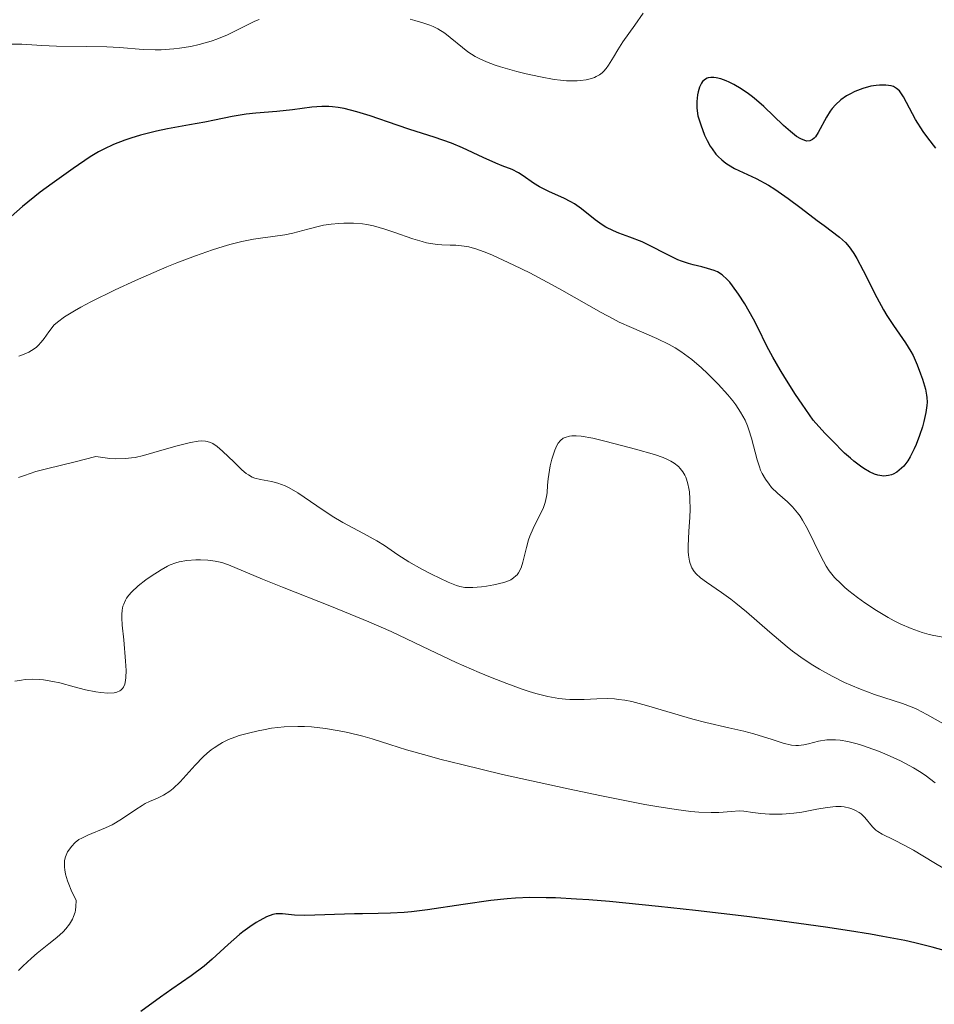
# Model space of a CAD drawing. Units: metres. Extents: x 681882 to 685369, y 4754034 to 4756381.
# Drawn here: x 683513 to 683587, y 4754967 to 4755047 of the extents above; entities that cross this region are included whole.
import ezdxf

# ---------------------------------------------------------------- set-up
doc = ezdxf.new("R2010")
doc.units = ezdxf.units.M
doc.header["$MEASUREMENT"] = 0
doc.layers.add('Curva de nivel directora', color=30, linetype='Continuous', lineweight=30)
doc.layers.add('Curva de nivel intermedia', color=30, linetype='Continuous', lineweight=0)

msp = doc.modelspace()

# ---------------------------------------------------------------- linework, layer by layer
at = {"layer": 'Curva de nivel directora', "color": 30, "linetype": 'Continuous', "lineweight": 30, "flags": 128}
for points, elevation in [([(683586.99, 4755036.64), (683586.35, 4755037.46), (683585.98, 4755037.99), (683585.36, 4755038.95), (683584.86, 4755039.86), (683584.38, 4755040.79), (683584.16, 4755041.12), (683584.06, 4755041.26), (683583.82, 4755041.47), (683583.57, 4755041.61), (683583.38, 4755041.67), (683582.95, 4755041.73), (683582.44, 4755041.73), (683582.17, 4755041.7), (683581.74, 4755041.64), (683581.08, 4755041.47), (683580.44, 4755041.22), (683580.04, 4755041.01), (683579.78, 4755040.86), (683579.32, 4755040.54), (683578.88, 4755040.14), (683578.62, 4755039.85), (683578.46, 4755039.63), (683578.16, 4755039.15), (683577.48, 4755037.89), (683577.25, 4755037.56), (683577.14, 4755037.43), (683577.02, 4755037.33), (683576.79, 4755037.22), (683576.55, 4755037.21), (683576.39, 4755037.25), (683576.07, 4755037.38), (683575.73, 4755037.59), (683575.55, 4755037.72), (683575.24, 4755037.97), (683574.68, 4755038.48), (683573.08, 4755040), (683572.48, 4755040.53), (683572.16, 4755040.78), (683571.85, 4755041.02), (683571.24, 4755041.44), (683570.65, 4755041.78), (683570.27, 4755041.97), (683570.04, 4755042.07), (683569.6, 4755042.24), (683569.21, 4755042.33), (683569.03, 4755042.36), (683568.79, 4755042.36), (683568.58, 4755042.32), (683568.48, 4755042.29), (683568.35, 4755042.23), (683568.12, 4755042.02), (683568.03, 4755041.89), (683567.88, 4755041.57), (683567.76, 4755041.2), (683567.71, 4755040.94), (683567.65, 4755040.41), (683567.65, 4755039.91), (683567.68, 4755039.66), (683567.75, 4755039.26), (683567.97, 4755038.52), (683568.28, 4755037.69), (683568.49, 4755037.24), (683568.74, 4755036.79), (683568.89, 4755036.57), (683569.2, 4755036.15), (683569.38, 4755035.95), (683569.67, 4755035.68), (683569.99, 4755035.43), (683570.22, 4755035.28), (683570.71, 4755035), (683572.46, 4755034.17), (683573.46, 4755033.63), (683573.98, 4755033.31), (683575.05, 4755032.57), (683576.11, 4755031.79), (683577.4, 4755030.79), (683577.95, 4755030.37), (683579.2, 4755029.44), (683579.68, 4755029), (683579.98, 4755028.66), (683580.13, 4755028.46), (683580.36, 4755028.11), (683580.6, 4755027.7)], 2125), ([(683537.3, 4755040.01), (683536.5, 4755039.95), (683534.92, 4755039.73), (683533.66, 4755039.61), (683531.97, 4755039.47), (683531.17, 4755039.38), (683530.06, 4755039.19), (683528.62, 4755038.89), (683527.85, 4755038.73), (683526.6, 4755038.51), (683524.81, 4755038.2), (683523.92, 4755038.02), (683522.64, 4755037.69), (683521.84, 4755037.44), (683521.35, 4755037.27), (683520.44, 4755036.92), (683519.65, 4755036.55), (683519.24, 4755036.34), (683518.56, 4755035.92), (683517.17, 4755035), (683515.47, 4755033.78), (683514.52, 4755033.06), (683513.08, 4755031.9), (683512.17, 4755031.09)], 2125), ([(683580.6, 4755027.7), (683581.11, 4755026.74), (683582.21, 4755024.56), (683582.76, 4755023.54), (683583.04, 4755023.08), (683583.57, 4755022.27), (683584.55, 4755020.87), (683584.97, 4755020.19), (683585.16, 4755019.84), (683585.5, 4755019.11), (683585.77, 4755018.38), (683585.93, 4755017.93), (683586.15, 4755017.12), (683586.25, 4755016.65), (683586.27, 4755016.45), (683586.29, 4755016.07), (683586.27, 4755015.82), (683586.18, 4755015.24), (683586.02, 4755014.5), (683585.91, 4755014.07), (683585.69, 4755013.38), (683585.42, 4755012.66), (683585.25, 4755012.29), (683584.91, 4755011.64), (683584.72, 4755011.33), (683584.4, 4755010.91), (683584.03, 4755010.56), (683583.83, 4755010.41), (683583.55, 4755010.26), (683583.4, 4755010.2), (683583.16, 4755010.14), (683582.79, 4755010.1), (683582.47, 4755010.14), (683582.3, 4755010.17), (683582.04, 4755010.26), (683581.62, 4755010.45), (683581.16, 4755010.72), (683580.91, 4755010.89), (683580.37, 4755011.3), (683580.08, 4755011.55), (683579.62, 4755011.96), (683578.6, 4755012.97), (683578.02, 4755013.58), (683577.08, 4755014.61), (683576.17, 4755015.92), (683575.65, 4755016.71), (683574.77, 4755018.08), (683574.41, 4755018.68), (683573.81, 4755019.73), (683573.33, 4755020.62), (683572.58, 4755022.11), (683572.23, 4755022.79), (683571.53, 4755024.03), (683571.02, 4755024.83), (683570.54, 4755025.5), (683570.32, 4755025.78), (683570.11, 4755026.01), (683569.71, 4755026.37), (683569.32, 4755026.62), (683569.07, 4755026.73), (683568.52, 4755026.9), (683568.05, 4755027.02), (683567.36, 4755027.18), (683566.99, 4755027.29), (683566.41, 4755027.48), (683566.11, 4755027.6), (683565.19, 4755028.05), (683563.89, 4755028.73), (683563.23, 4755029.05), (683562.23, 4755029.43), (683561.34, 4755029.75), (683560.92, 4755029.93), (683560.3, 4755030.24), (683560, 4755030.43), (683559.42, 4755030.84), (683558.32, 4755031.72), (683557.75, 4755032.12), (683557.47, 4755032.29), (683556.88, 4755032.59), (683555.72, 4755033.11), (683555.18, 4755033.37), (683554.92, 4755033.51), (683554.44, 4755033.81), (683553.6, 4755034.4), (683553.23, 4755034.64), (683552.71, 4755034.9), (683551.9, 4755035.2), (683551.38, 4755035.42), (683550.36, 4755035.89), (683548.7, 4755036.66), (683547.8, 4755037.04), (683546.4, 4755037.53), (683544.44, 4755038.15), (683543.4, 4755038.49), (683541.22, 4755039.24), (683540.14, 4755039.58), (683539.11, 4755039.84), (683538.62, 4755039.93), (683538.16, 4755039.99), (683537.87, 4755040.01), (683537.3, 4755040.01)], 2125), ([(683587.97, 4754971.62), (683586.71, 4754971.98), (683585.29, 4754972.33), (683584.5, 4754972.5), (683582.72, 4754972.84), (683581.7, 4754973.02), (683580, 4754973.29), (683578.08, 4754973.58), (683573.74, 4754974.17), (683571.69, 4754974.44), (683567.55, 4754974.94), (683564.56, 4754975.27), (683560.58, 4754975.66), (683558.92, 4754975.79), (683557.93, 4754975.86), (683556.21, 4754975.95), (683555.46, 4754975.97), (683554.14, 4754975.98), (683552.99, 4754975.93), (683552.3, 4754975.88), (683550.98, 4754975.74), (683548.75, 4754975.42), (683545.86, 4754974.99), (683544.56, 4754974.83), (683543.97, 4754974.77), (683542.87, 4754974.71), (683541.87, 4754974.69), (683540.6, 4754974.68), (683539.96, 4754974.68), (683535.94, 4754974.52), (683535.1, 4754974.55), (683534.12, 4754974.67), (683533.78, 4754974.68), (683533.61, 4754974.66), (683533.33, 4754974.6), (683532.84, 4754974.42), (683532.29, 4754974.14), (683531.98, 4754973.96), (683531.47, 4754973.62), (683530.92, 4754973.22), (683530.63, 4754972.99), (683529.73, 4754972.19), (683528.44, 4754971.01), (683527.77, 4754970.44), (683526.73, 4754969.65), (683525.16, 4754968.56), (683524.24, 4754967.92), (683522.67, 4754966.77)], 2150)]:
    msp.add_lwpolyline(points, dxfattribs=dict(at, elevation=elevation))
at = {"layer": 'Curva de nivel intermedia', "color": 30, "linetype": 'Continuous', "lineweight": 0, "flags": 128}
for points, elevation in [([(683532.24, 4755047.05), (683531.89, 4755046.9), (683531.17, 4755046.55), (683529.66, 4755045.8), (683528.81, 4755045.45), (683528.35, 4755045.29), (683527.38, 4755045.02), (683526.71, 4755044.87), (683525.79, 4755044.72), (683525.33, 4755044.67), (683524.31, 4755044.6), (683523.82, 4755044.59), (683522.86, 4755044.62), (683520.93, 4755044.77), (683519.9, 4755044.83)], 2120), ([(683563.31, 4755047.56), (683562.65, 4755046.6), (683561.68, 4755045.23), (683561.26, 4755044.58), (683560.91, 4755044.01), (683560.52, 4755043.35), (683560.32, 4755043.08), (683560.11, 4755042.83), (683559.99, 4755042.72), (683559.79, 4755042.57), (683559.52, 4755042.42), (683559.37, 4755042.35), (683559.12, 4755042.26), (683558.71, 4755042.16), (683558.24, 4755042.1), (683557.98, 4755042.08), (683557.42, 4755042.08), (683557.12, 4755042.09), (683556.63, 4755042.13), (683556.11, 4755042.2), (683554.99, 4755042.4), (683553.85, 4755042.65), (683553.1, 4755042.84), (683551.76, 4755043.22), (683551.34, 4755043.36), (683550.63, 4755043.62), (683550.05, 4755043.88), (683549.71, 4755044.05), (683549.12, 4755044.44), (683547.26, 4755045.93), (683546.69, 4755046.29), (683546.31, 4755046.48), (683546.05, 4755046.59), (683545.49, 4755046.78), (683544.84, 4755046.97), (683544.46, 4755047.06)], 2120), ([(683519.9, 4755044.83), (683518.23, 4755044.87), (683515.84, 4755044.89), (683514.64, 4755044.94), (683513.04, 4755045.04), (683512.25, 4755045.06)], 2120), ([(683576.61, 4755005.82), (683576.22, 4755006.52), (683576.02, 4755006.84), (683575.81, 4755007.12), (683575.4, 4755007.61), (683574.99, 4755008.01), (683574.19, 4755008.71), (683573.71, 4755009.18), (683573.5, 4755009.44), (683573.2, 4755009.85), (683572.94, 4755010.31), (683572.82, 4755010.57), (683572.72, 4755010.83), (683572.54, 4755011.4), (683572.09, 4755013.16), (683571.87, 4755013.84), (683571.76, 4755014.16), (683571.56, 4755014.61), (683571.2, 4755015.26), (683570.8, 4755015.86), (683570.57, 4755016.18), (683570.16, 4755016.68), (683569.39, 4755017.53), (683568.53, 4755018.4), (683568.04, 4755018.85), (683567.24, 4755019.53), (683566.36, 4755020.17), (683565.89, 4755020.47), (683565.41, 4755020.74), (683564.42, 4755021.23), (683562.38, 4755022.11), (683561.37, 4755022.56), (683560.88, 4755022.81), (683559.91, 4755023.32), (683556.72, 4755025.15), (683555.89, 4755025.61), (683554.14, 4755026.53), (683552.85, 4755027.17), (683551.13, 4755027.96), (683550.65, 4755028.16), (683549.85, 4755028.45), (683549.19, 4755028.64), (683548.82, 4755028.71), (683548.16, 4755028.78), (683547.69, 4755028.79), (683547.03, 4755028.81), (683546.68, 4755028.83), (683546.09, 4755028.92), (683545.77, 4755028.98), (683545.42, 4755029.07), (683544.67, 4755029.3), (683543.12, 4755029.84), (683542.4, 4755030.08), (683541.49, 4755030.34), (683540.94, 4755030.45), (683540.59, 4755030.5), (683539.88, 4755030.55), (683539.1, 4755030.55), (683538.69, 4755030.53), (683538.06, 4755030.48), (683537.43, 4755030.39), (683537.11, 4755030.33), (683536.18, 4755030.09), (683534.95, 4755029.75), (683534.32, 4755029.62), (683533.34, 4755029.48), (683532.34, 4755029.35), (683531.78, 4755029.27), (683530.82, 4755029.08), (683529.85, 4755028.83), (683529.32, 4755028.68), (683528.47, 4755028.41), (683527.07, 4755027.93), (683525.56, 4755027.34), (683524.75, 4755027.02), (683522.23, 4755025.92), (683520.57, 4755025.16), (683518.61, 4755024.19), (683517.8, 4755023.76), (683517.28, 4755023.48), (683516.48, 4755022.98), (683515.91, 4755022.56), (683515.63, 4755022.3), (683515.47, 4755022.13), (683515.21, 4755021.78), (683514.83, 4755021.22), (683514.6, 4755020.93), (683514.34, 4755020.65), (683514.18, 4755020.51), (683513.81, 4755020.25), (683513.59, 4755020.13), (683513.22, 4755019.96), (683512.78, 4755019.81)], 2130), ([(683528.3, 4755012.81), (683528.02, 4755012.9), (683527.88, 4755012.92), (683527.56, 4755012.94), (683527.3, 4755012.92), (683526.68, 4755012.82), (683525.49, 4755012.51), (683523.7, 4755011.99), (683522.87, 4755011.76), (683522.21, 4755011.61), (683521.9, 4755011.56), (683521.42, 4755011.51), (683520.61, 4755011.5), (683520.15, 4755011.53), (683519.02, 4755011.67), (683517.23, 4755011.22), (683515.13, 4755010.72), (683514.16, 4755010.46), (683513.23, 4755010.15), (683512.77, 4755009.97)], 2135), ([(683569.66, 4755000.68), (683568.43, 4755001.52), (683567.94, 4755001.87), (683567.59, 4755002.19), (683567.44, 4755002.36), (683567.25, 4755002.66), (683567.11, 4755003.01), (683567.05, 4755003.22), (683566.98, 4755003.7), (683566.96, 4755003.98), (683566.95, 4755004.46), (683567.01, 4755005.61), (683567.08, 4755006.78), (683567.11, 4755007.38), (683567.1, 4755008.26), (683567.05, 4755008.83), (683567.01, 4755009.1), (683566.94, 4755009.48), (683566.83, 4755009.84), (683566.76, 4755010), (683566.69, 4755010.16), (683566.52, 4755010.45), (683566.31, 4755010.71), (683566.16, 4755010.86), (683565.83, 4755011.13), (683565.54, 4755011.31), (683565.34, 4755011.42), (683564.92, 4755011.61), (683564.22, 4755011.85), (683562.69, 4755012.27), (683560.33, 4755012.9), (683559.24, 4755013.15), (683558.29, 4755013.32), (683557.89, 4755013.35), (683557.54, 4755013.34), (683557.34, 4755013.32), (683557, 4755013.22), (683556.85, 4755013.15), (683556.61, 4755012.97), (683556.42, 4755012.75), (683556.32, 4755012.58), (683556.15, 4755012.19), (683555.91, 4755011.45), (683555.79, 4755010.92), (683555.72, 4755010.56), (683555.62, 4755009.86), (683555.58, 4755009.37), (683555.53, 4755008.74), (683555.49, 4755008.43), (683555.39, 4755007.96), (683555.31, 4755007.72), (683555.21, 4755007.47), (683554.96, 4755006.95), (683554.4, 4755005.84), (683554.15, 4755005.24), (683554.04, 4755004.93), (683553.87, 4755004.31), (683553.58, 4755003.14), (683553.43, 4755002.66), (683553.23, 4755002.27), (683553.11, 4755002.11), (683553.02, 4755002.02), (683552.82, 4755001.85), (683552.6, 4755001.71), (683552.42, 4755001.63), (683552.03, 4755001.48), (683551.22, 4755001.28), (683550.63, 4755001.18), (683550.24, 4755001.13), (683549.52, 4755001.07), (683549.08, 4755001.07), (683548.88, 4755001.09), (683548.48, 4755001.17), (683548.2, 4755001.25), (683547.53, 4755001.52), (683546.17, 4755002.16), (683545.41, 4755002.55), (683544.35, 4755003.15), (683543.46, 4755003.73), (683542.37, 4755004.47), (683541.76, 4755004.85), (683540.67, 4755005.45), (683539.01, 4755006.35), (683538.15, 4755006.86), (683536.9, 4755007.7), (683535.36, 4755008.75), (683534.67, 4755009.15), (683534.35, 4755009.3), (683533.75, 4755009.53), (683533.23, 4755009.66), (683532.35, 4755009.82), (683531.89, 4755009.93), (683531.68, 4755010.02), (683531.36, 4755010.19), (683531.19, 4755010.31), (683530.84, 4755010.61), (683530.2, 4755011.22), (683529.28, 4755012.12), (683528.84, 4755012.49), (683528.48, 4755012.73), (683528.3, 4755012.81)], 2135), ([(683587.58, 4754997.06), (683586.84, 4754997.19), (683586.46, 4754997.28), (683585.89, 4754997.44), (683585.01, 4754997.75), (683584.1, 4754998.15), (683583.63, 4754998.39), (683583.15, 4754998.65), (683582.19, 4754999.22), (683581.25, 4754999.84), (683580.67, 4755000.27), (683579.96, 4755000.82), (683579.64, 4755001.08), (683579.33, 4755001.37), (683578.8, 4755001.9), (683578.37, 4755002.43), (683578.13, 4755002.8), (683577.68, 4755003.61), (683576.61, 4755005.82)], 2130), ([(683567.32, 4754990.42), (683563.59, 4754991.53), (683562.39, 4754991.84), (683561.83, 4754991.95), (683561.32, 4754992.02), (683560.99, 4754992.06), (683560.39, 4754992.09), (683559.56, 4754992.07), (683558.55, 4754992.01), (683558.06, 4754992), (683557.38, 4754992.01), (683557.03, 4754992.03), (683556.49, 4754992.1), (683555.6, 4754992.26), (683554.62, 4754992.51), (683554.08, 4754992.67), (683553.51, 4754992.86), (683552.28, 4754993.3), (683550.96, 4754993.81), (683550.04, 4754994.19), (683548.17, 4754995.02), (683546.03, 4754996.04), (683542.91, 4754997.51), (683541.11, 4754998.3), (683538.08, 4754999.55), (683534.12, 4755001.1), (683532.51, 4755001.74), (683529.76, 4755002.9), (683529.22, 4755003.09), (683528.95, 4755003.16), (683528.67, 4755003.21), (683528.09, 4755003.28), (683527.49, 4755003.31), (683527.1, 4755003.31), (683526.38, 4755003.26), (683525.76, 4755003.16), (683525.48, 4755003.08), (683525.04, 4755002.92), (683524.81, 4755002.81), (683524.3, 4755002.52), (683523.49, 4755002), (683523.07, 4755001.69), (683522.45, 4755001.2), (683521.91, 4755000.7), (683521.69, 4755000.45), (683521.51, 4755000.21), (683521.42, 4755000.06), (683521.27, 4754999.74), (683521.21, 4754999.58), (683521.15, 4754999.25), (683521.12, 4754998.88), (683521.12, 4754998.62), (683521.16, 4754998.03), (683521.27, 4754996.83), (683521.43, 4754995.11), (683521.46, 4754994.36), (683521.45, 4754993.8), (683521.42, 4754993.56), (683521.35, 4754993.26), (683521.25, 4754993.02), (683521.18, 4754992.91), (683521.05, 4754992.78), (683520.95, 4754992.71), (683520.72, 4754992.61), (683520.51, 4754992.56), (683520, 4754992.53), (683519.43, 4754992.57), (683519.02, 4754992.63), (683518.18, 4754992.8), (683517.26, 4754993.04), (683516.1, 4754993.35), (683515.54, 4754993.48), (683514.79, 4754993.6), (683514.42, 4754993.64), (683513.86, 4754993.65), (683513.29, 4754993.62), (683512.99, 4754993.59), (683512.46, 4754993.5)], 2140), ([(683588.1, 4754989.78), (683586.27, 4754990.79), (683585.47, 4754991.22), (683585.07, 4754991.4), (683584.3, 4754991.7), (683582.03, 4754992.42), (683580.89, 4754992.84), (683580.13, 4754993.17), (683579.62, 4754993.4), (683578.6, 4754993.91), (683577.58, 4754994.47), (683577.05, 4754994.79), (683576.25, 4754995.31), (683575.4, 4754995.92), (683574.96, 4754996.27), (683573.56, 4754997.45), (683571.68, 4754999.1), (683570.81, 4754999.82), (683570.41, 4755000.14), (683569.66, 4755000.68)], 2135), ([(683586.94, 4754985.26), (683586.13, 4754985.89), (683585.67, 4754986.19), (683585.19, 4754986.49), (683584.15, 4754987.05), (683583.07, 4754987.54), (683582.36, 4754987.83), (683581.06, 4754988.3), (683580.63, 4754988.43), (683579.88, 4754988.62), (683579.25, 4754988.72), (683578.87, 4754988.75), (683578.64, 4754988.76), (683578.19, 4754988.74), (683577.5, 4754988.63), (683576.68, 4754988.42), (683576.32, 4754988.34), (683575.88, 4754988.29), (683575.67, 4754988.29), (683575.31, 4754988.33), (683574.64, 4754988.49), (683573.74, 4754988.77), (683572.27, 4754989.23), (683571.47, 4754989.45), (683570.24, 4754989.73), (683568.39, 4754990.14), (683567.32, 4754990.42)], 2140), ([(683588.43, 4754977.88), (683586.83, 4754978.81), (683585.18, 4754979.81), (683584.5, 4754980.2), (683583.61, 4754980.65), (683582.66, 4754981.11), (683582.3, 4754981.34), (683582.14, 4754981.45), (683581.88, 4754981.7), (683581.26, 4754982.46), (683580.96, 4754982.75), (683580.79, 4754982.88), (683580.51, 4754983.04), (683580.21, 4754983.17), (683580.05, 4754983.23), (683579.58, 4754983.32), (683579.33, 4754983.35), (683578.91, 4754983.35), (683578.2, 4754983.28), (683577.37, 4754983.14), (683576.15, 4754982.9), (683575.51, 4754982.81), (683574.55, 4754982.74), (683573.92, 4754982.73), (683573.53, 4754982.74), (683572.83, 4754982.78), (683572.18, 4754982.87), (683571.46, 4754982.97), (683571.09, 4754982.99), (683570.47, 4754982.96), (683569.44, 4754982.88), (683568.82, 4754982.86), (683567.81, 4754982.89), (683567.18, 4754982.95), (683565.99, 4754983.1), (683564.42, 4754983.35), (683563.46, 4754983.52), (683559.93, 4754984.21), (683557.25, 4754984.78), (683551.94, 4754985.95), (683548.65, 4754986.74), (683546.85, 4754987.19), (683545.83, 4754987.47), (683544.16, 4754987.94), (683542.8, 4754988.36), (683541.39, 4754988.82), (683540.63, 4754989.04), (683539.4, 4754989.34), (683538.7, 4754989.48), (683537.61, 4754989.66), (683536.48, 4754989.79), (683535.91, 4754989.82), (683535.36, 4754989.83), (683534.27, 4754989.79), (683533.24, 4754989.68), (683532.58, 4754989.57), (683532.16, 4754989.49), (683531.36, 4754989.3), (683530.62, 4754989.09), (683530.27, 4754988.97), (683529.76, 4754988.77), (683529.28, 4754988.54), (683529.05, 4754988.4), (683528.59, 4754988.11), (683528.36, 4754987.95), (683528.03, 4754987.68), (683527.7, 4754987.38), (683527.05, 4754986.71), (683525.83, 4754985.36), (683525.27, 4754984.82), (683525, 4754984.6), (683524.49, 4754984.27), (683524, 4754984.03), (683523.35, 4754983.75), (683523.02, 4754983.59), (683522.77, 4754983.44), (683522.25, 4754983.11), (683521.17, 4754982.37), (683520.62, 4754982.02), (683520.35, 4754981.88), (683519.81, 4754981.62), (683518.38, 4754981.04), (683517.87, 4754980.8), (683517.65, 4754980.67), (683517.34, 4754980.43), (683517.05, 4754980.12), (683516.9, 4754979.94), (683516.73, 4754979.68)], 2145), ([(683516.73, 4754979.68), (683516.66, 4754979.54), (683516.56, 4754979.29), (683516.49, 4754978.99), (683516.47, 4754978.83), (683516.48, 4754978.45), (683516.5, 4754978.24), (683516.56, 4754977.89), (683516.72, 4754977.35), (683516.82, 4754977.06), (683517.02, 4754976.57), (683517.43, 4754975.74), (683517.41, 4754975.26), (683517.36, 4754974.97), (683517.33, 4754974.8), (683517.22, 4754974.46), (683517.13, 4754974.23), (683516.89, 4754973.82), (683516.59, 4754973.45), (683516.36, 4754973.21), (683515.85, 4754972.76), (683515.21, 4754972.24), (683514.28, 4754971.49), (683513.8, 4754971.09), (683513.1, 4754970.43), (683512.76, 4754970.08)], 2145)]:
    msp.add_lwpolyline(points, dxfattribs=dict(at, elevation=elevation))

doc.saveas('drawing.dxf')
